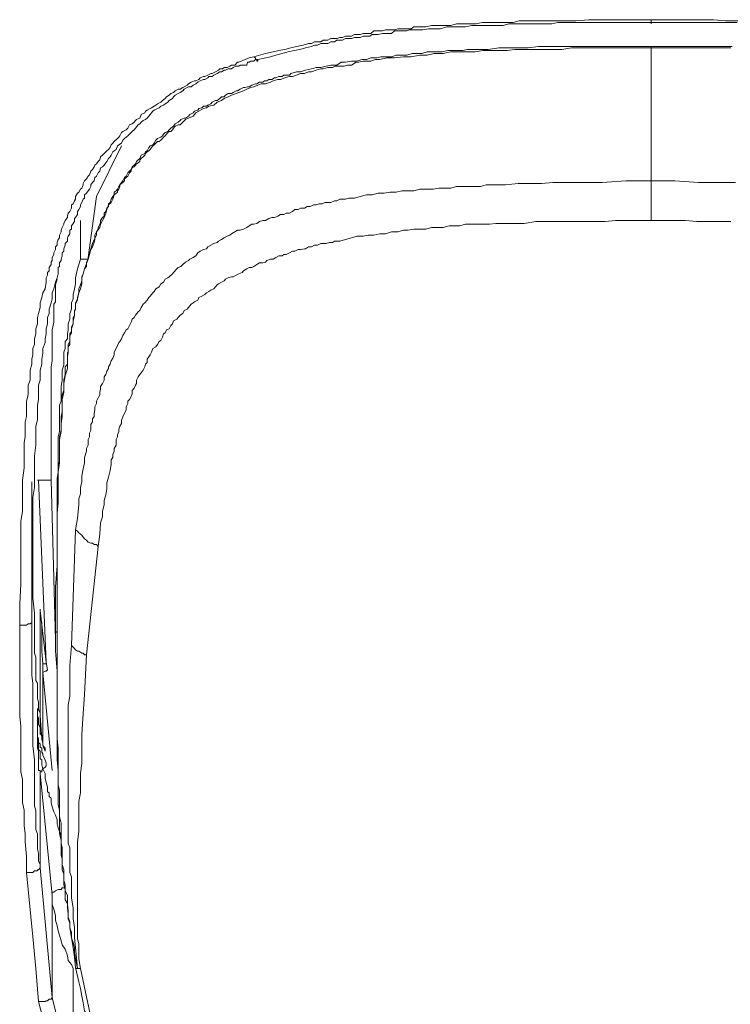
# Model space of a CAD drawing. Units: inches. Extents: x -258 to 1937, y -514 to 1101.
# Drawn here: x 405 to 421, y 678 to 700 of the extents above; entities that cross this region are included whole.
import ezdxf

# ---------------------------------------------------------------- set-up
doc = ezdxf.new("R2010")
doc.units = ezdxf.units.IN
doc.header["$MEASUREMENT"] = 0
doc.layers.add('图层 1', color=7, linetype='Continuous')

msp = doc.modelspace()

# ---------------------------------------------------------------- linework, layer by layer
at = {"layer": '图层 1', "color": 7, "lineweight": 9}
for points in [[(410.472, 699.171), (410.736, 699.244), (410.909, 699.28), (411.037, 699.308), (411.173, 699.335), (411.31, 699.371), (411.438, 699.399), (411.583, 699.435), (411.711, 699.472), (411.774, 699.472), (411.847, 699.508), (411.911, 699.508), (411.984, 699.508), (412.038, 699.544), (412.148, 699.544), (412.211, 699.581), (412.293, 699.581), (412.348, 699.581), (412.421, 699.608), (412.476, 699.608), (412.548, 699.635), (412.621, 699.635), (412.685, 699.635), (412.749, 699.672), (412.812, 699.672), (412.876, 699.672), (412.949, 699.699), (413.022, 699.699), (413.122, 699.699), (413.186, 699.754), (413.259, 699.754), (413.322, 699.754), (413.386, 699.754), (413.45, 699.781), (413.532, 699.781), (413.586, 699.781), (413.659, 699.781), (413.732, 699.799), (413.787, 699.799), (413.896, 699.799), (413.96, 699.799), (414.033, 699.799), (414.096, 699.845), (414.151, 699.845), (414.233, 699.845), (414.369, 699.845), (414.497, 699.881), (414.661, 699.881), (414.788, 699.881), (414.934, 699.881), (415.061, 699.918), (415.207, 699.918), (415.371, 699.918), (415.508, 699.918), (415.644, 699.945), (415.781, 699.945), (415.954, 699.945), (416.081, 699.945), (416.209, 699.945), (416.345, 699.945), (416.482, 699.982), (416.655, 699.982), (416.782, 699.982), (416.919, 699.982), (417.046, 699.982), (417.192, 699.982), (417.356, 699.982), (417.484, 699.982), (417.766, 699.982), (418.057, 700.009), (418.321, 700.009), (418.631, 700.009), (418.895, 700.009), (419.468, 700.009)], [(419.468, 699.945), (418.895, 699.945), (418.631, 699.945), (418.321, 699.945), (418.057, 699.945), (417.793, 699.945), (417.484, 699.945), (417.356, 699.945), (417.219, 699.918), (417.083, 699.918), (416.955, 699.918), (416.828, 699.918), (416.655, 699.918), (416.518, 699.918), (416.382, 699.918), (416.245, 699.918), (416.118, 699.881), (415.972, 699.881), (415.808, 699.881), (415.662, 699.881), (415.553, 699.881), (415.407, 699.881), (415.262, 699.845), (415.134, 699.845), (414.961, 699.845), (414.843, 699.845), (414.697, 699.799), (414.552, 699.799), (414.424, 699.799), (414.297, 699.781), (414.196, 699.781), (414.133, 699.781), (414.06, 699.781), (413.996, 699.781), (413.932, 699.754), (413.86, 699.754), (413.787, 699.754), (413.732, 699.754), (413.659, 699.754), (413.586, 699.699), (413.532, 699.699), (413.45, 699.699), (413.386, 699.699), (413.286, 699.672), (413.222, 699.672), (413.149, 699.672), (413.095, 699.635), (413.022, 699.635), (412.949, 699.635), (412.876, 699.608), (412.812, 699.608), (412.749, 699.608), (412.685, 699.581), (412.621, 699.581), (412.548, 699.581), (412.476, 699.544), (412.421, 699.544), (412.348, 699.544), (412.293, 699.508), (412.211, 699.508), (412.148, 699.472), (412.075, 699.472), (411.984, 699.472), (411.911, 699.435), (411.847, 699.435), (411.774, 699.399), (411.638, 699.371), (411.51, 699.335), (411.383, 699.308), (411.237, 699.28), (411.11, 699.244), (410.964, 699.208), (410.846, 699.171), (410.563, 699.107)], [(419.468, 700.009), (419.468, 699.918)], [(419.468, 700.009), (420.051, 700.009), (420.306, 700.009), (420.579, 700.009), (420.88, 700.009), (421.153, 699.982), (421.453, 699.982)], [(421.417, 699.945), (421.153, 699.945), (420.843, 699.945), (420.579, 699.945), (420.306, 699.945), (420.006, 699.945), (419.468, 699.945)], [(419.468, 699.371), (418.722, 699.371), (418.358, 699.371), (418.03, 699.371), (417.666, 699.371), (417.447, 699.335), (417.283, 699.335), (417.119, 699.335), (416.919, 699.335), (416.755, 699.335), (416.555, 699.335), (416.382, 699.335), (416.209, 699.308), (416.018, 699.308), (415.845, 699.308), (415.662, 699.308), (415.48, 699.28), (415.307, 699.28), (415.107, 699.28), (414.934, 699.28), (414.761, 699.244), (414.552, 699.244), (414.397, 699.208), (414.233, 699.208), (414.033, 699.171), (413.86, 699.171), (413.659, 699.144), (413.486, 699.144), (413.322, 699.107), (413.222, 699.107), (413.122, 699.071), (413.058, 699.071), (412.949, 699.071), (412.849, 699.044), (412.785, 699.044), (412.685, 698.98), (412.594, 698.98), (412.512, 698.953), (412.421, 698.953), (412.312, 698.953), (412.248, 698.925), (412.148, 698.925), (412.038, 698.898), (411.984, 698.898), (411.884, 698.862), (411.774, 698.825), (411.711, 698.825), (411.62, 698.789), (411.529, 698.789), (411.438, 698.752), (411.346, 698.725), (411.274, 698.725), (411.173, 698.689), (411.073, 698.652), (411.01, 698.652), (410.909, 698.625), (410.846, 698.597), (410.736, 698.552), (410.636, 698.552), (410.563, 698.525), (410.472, 698.488), (410.4, 698.47), (410.308, 698.434), (410.236, 698.397), (410.126, 698.361), (410.072, 698.333), (409.962, 698.297), (409.89, 698.261), (409.799, 698.224), (409.735, 698.179), (409.635, 698.142), (409.562, 698.069), (409.453, 698.051), (409.398, 698.015), (409.325, 697.997), (409.225, 697.933), (409.152, 697.896), (409.097, 697.824), (408.988, 697.778), (408.924, 697.751), (408.861, 697.687), (408.797, 697.623), (408.751, 697.623), (408.688, 697.596), (408.651, 697.55), (408.624, 697.514), (408.588, 697.478), (408.551, 697.478), (408.524, 697.45), (408.487, 697.414), (408.46, 697.377), (408.424, 697.35), (408.396, 697.314), (408.36, 697.277), (408.323, 697.25), (408.287, 697.25), (408.251, 697.213), (408.214, 697.177), (408.178, 697.15), (408.15, 697.113), (408.123, 697.068), (408.087, 697.04), (408.05, 697.013), (408.014, 696.977), (407.996, 696.94), (407.959, 696.904), (407.914, 696.867), (407.886, 696.831), (407.886, 696.795), (407.85, 696.767), (407.814, 696.74), (407.786, 696.713), (407.759, 696.676), (407.713, 696.649), (407.686, 696.613), (407.686, 696.576), (407.65, 696.54), (407.613, 696.467), (407.577, 696.43), (407.54, 696.403), (407.54, 696.358), (407.504, 696.321), (407.468, 696.294), (407.431, 696.267), (407.431, 696.23), (407.413, 696.166), (407.377, 696.13), (407.377, 696.103), (407.304, 696.039), (407.276, 695.939), (407.24, 695.866), (407.176, 695.811), (407.14, 695.711), (407.112, 695.629), (407.076, 695.529), (407.04, 695.456), (406.994, 695.374), (406.976, 695.301), (406.903, 695.201), (406.867, 695.128), (406.867, 695.028), (406.848, 694.964), (406.812, 694.864), (406.776, 694.801), (406.748, 694.691), (406.712, 694.582), (406.675, 694.518), (406.675, 694.418), (406.63, 694.363), (406.603, 694.254), (406.575, 694.181), (406.575, 694.09), (406.539, 693.999), (406.502, 693.908), (406.502, 693.817), (406.475, 693.717), (406.475, 693.653), (406.43, 693.562), (406.43, 693.453), (406.402, 693.389), (406.402, 693.298), (406.375, 693.189), (406.375, 693.116), (406.339, 693.007), (406.339, 692.916), (406.302, 692.852), (406.302, 692.743), (406.302, 692.652), (406.266, 692.597), (406.266, 692.479), (406.247, 692.369), (406.247, 692.315), (406.247, 692.206), (406.247, 692.105), (406.193, 691.941), (406.166, 691.768), (406.166, 691.568), (406.129, 691.404), (406.129, 691.24), (406.129, 691.022), (406.102, 690.858), (406.102, 690.676), (406.065, 690.494), (406.065, 690.33), (406.065, 690.129), (406.065, 689.966), (406.038, 689.756), (406.038, 689.574), (406.038, 689.41), (406.038, 689.21), (406.038, 689.064), (406.011, 688.827), (406.011, 688.682), (406.011, 688.509), (406.011, 688.327), (406.011, 688.145), (406.011, 687.935), (406.011, 687.607), (406.011, 687.225), (406.011, 686.87), (406.011, 686.123)], [(406.712, 694.582), (406.776, 694.819), (406.812, 694.937), (406.848, 695.028), (406.903, 695.128), (406.903, 695.201), (406.939, 695.265), (406.939, 695.301), (406.976, 695.374), (406.994, 695.392), (406.994, 695.456), (407.04, 695.529), (407.076, 695.556), (407.076, 695.629), (407.112, 695.666), (407.14, 695.738), (407.176, 695.775), (407.176, 695.839), (407.213, 695.866), (407.24, 695.939), (407.276, 696.002), (407.304, 696.039), (407.304, 696.103), (407.349, 696.13), (407.377, 696.166), (407.413, 696.23), (407.431, 696.267), (407.468, 696.321), (407.504, 696.358), (407.54, 696.43), (407.577, 696.467), (407.613, 696.54), (407.65, 696.576), (407.686, 696.613), (407.713, 696.676), (407.759, 696.713), (407.786, 696.74), (407.814, 696.795), (407.85, 696.831), (407.886, 696.867), (407.914, 696.94), (407.996, 696.977), (408.014, 697.013), (408.05, 697.04), (408.087, 697.113), (408.123, 697.15), (408.178, 697.177), (408.214, 697.213), (408.251, 697.277), (408.287, 697.314), (408.36, 697.35), (408.396, 697.377), (408.424, 697.414), (408.46, 697.45), (408.524, 697.478), (408.551, 697.514), (408.588, 697.55), (408.651, 697.596), (408.688, 697.651), (408.751, 697.687), (408.797, 697.723), (408.815, 697.751), (408.888, 697.778), (408.924, 697.778), (408.988, 697.824), (409.016, 697.86), (409.097, 697.896), (409.125, 697.933), (409.198, 697.96), (409.225, 697.997), (409.289, 698.015), (409.325, 698.051), (409.398, 698.051), (409.425, 698.069), (409.498, 698.106), (409.525, 698.142), (409.598, 698.179), (409.635, 698.179), (409.698, 698.224), (409.735, 698.261), (409.799, 698.261), (409.826, 698.297), (409.89, 698.333), (409.962, 698.333), (409.999, 698.361), (410.072, 698.397), (410.099, 698.397), (410.163, 698.434), (410.236, 698.47), (410.272, 698.47), (410.327, 698.488), (410.363, 698.488), (410.427, 698.525), (410.509, 698.552), (410.536, 698.552), (410.6, 698.597), (410.673, 698.597), (410.709, 698.625), (410.764, 698.625), (410.809, 698.652), (410.873, 698.652), (410.937, 698.689), (410.964, 698.689), (411.037, 698.725), (411.11, 698.725), (411.146, 698.752), (411.201, 698.752), (411.274, 698.752), (411.31, 698.789), (411.438, 698.825), (411.529, 698.825), (411.638, 698.862), (411.774, 698.898), (411.884, 698.925), (411.984, 698.925), (412.111, 698.953), (412.211, 698.98), (412.348, 698.98), (412.448, 699.044), (412.548, 699.044), (412.685, 699.071), (412.785, 699.071), (412.922, 699.107), (413.022, 699.107), (413.122, 699.144), (413.259, 699.144), (413.35, 699.171), (413.486, 699.171), (413.586, 699.171), (413.696, 699.208), (413.823, 699.208), (413.932, 699.208), (414.06, 699.244), (414.151, 699.244), (414.278, 699.244), (414.397, 699.28), (414.497, 699.28), (414.634, 699.28), (414.734, 699.28), (414.861, 699.308), (414.961, 699.308), (415.061, 699.308), (415.207, 699.308), (415.307, 699.335), (415.444, 699.335), (415.553, 699.335), (415.781, 699.335), (416.018, 699.371), (416.245, 699.371), (416.482, 699.371), (416.682, 699.371), (416.919, 699.399), (417.156, 699.399), (417.383, 699.399), (417.62, 699.399), (417.857, 699.399), (418.094, 699.399), (418.294, 699.399), (418.522, 699.399), (418.995, 699.399), (419.468, 699.399)], [(419.468, 699.399), (419.906, 699.399), (420.142, 699.399), (420.388, 699.399), (420.607, 699.399), (420.843, 699.399), (421.089, 699.399), (421.308, 699.399)], [(419.468, 699.371), (419.468, 699.399)], [(419.468, 699.371), (419.468, 697.896), (419.468, 696.358)], [(421.28, 699.371), (420.907, 699.371), (420.543, 699.371), (420.179, 699.371), (419.468, 699.371)], [(405.164, 686.287), (405.164, 686.77), (405.191, 687.225), (405.191, 687.471), (405.191, 687.707), (405.191, 687.935), (405.191, 688.172), (405.191, 688.418), (405.191, 688.645), (405.228, 688.864), (405.228, 689.119), (405.228, 689.346), (405.228, 689.574), (405.264, 689.856), (405.264, 690.093), (405.264, 690.33), (405.264, 690.43), (405.291, 690.557), (405.291, 690.676), (405.291, 690.803), (405.291, 690.894), (405.319, 691.022), (405.319, 691.122), (405.319, 691.277), (405.319, 691.368), (405.355, 691.513), (405.355, 691.605), (405.355, 691.732), (405.401, 691.841), (405.401, 691.969), (405.401, 692.069), (405.437, 692.206), (405.437, 692.315), (405.464, 692.415), (405.464, 692.561), (405.501, 692.652), (405.501, 692.779), (405.528, 692.888), (405.528, 693.007), (405.565, 693.116), (405.565, 693.262), (405.592, 693.353), (405.628, 693.489), (405.628, 693.59), (405.665, 693.717), (405.692, 693.817), (405.738, 693.908), (405.765, 694.063), (405.765, 694.163), (405.792, 694.218), (405.792, 694.282), (405.829, 694.318), (405.829, 694.391), (405.874, 694.464), (405.874, 694.518), (405.901, 694.555), (405.901, 694.618), (405.938, 694.691), (405.938, 694.728), (405.974, 694.801), (405.974, 694.864), (406.011, 694.901), (406.011, 694.964), (406.038, 695.028), (406.065, 695.065), (406.065, 695.128), (406.102, 695.201), (406.102, 695.238), (406.129, 695.301), (406.166, 695.374), (406.166, 695.392), (406.193, 695.456), (406.247, 695.529), (406.247, 695.556), (406.266, 695.629), (406.302, 695.666), (406.339, 695.738), (406.339, 695.811), (406.375, 695.839), (406.402, 695.902), (406.43, 695.939), (406.43, 696.002), (406.475, 696.075), (406.502, 696.103), (406.539, 696.166), (406.575, 696.194), (406.603, 696.267), (406.603, 696.294), (406.63, 696.358), (406.675, 696.403), (406.712, 696.467), (406.748, 696.494), (406.776, 696.576), (406.812, 696.613), (406.848, 696.676), (406.867, 696.713), (406.903, 696.74), (406.939, 696.795), (406.976, 696.831), (406.994, 696.904), (407.04, 696.94), (407.076, 696.977), (407.14, 697.04), (407.176, 697.068), (407.213, 697.113), (407.24, 697.177), (407.276, 697.213), (407.304, 697.25), (407.377, 697.314), (407.413, 697.35), (407.431, 697.377), (407.468, 697.45), (407.504, 697.478), (407.577, 697.514), (407.613, 697.55), (407.65, 697.623), (407.713, 697.651), (407.759, 697.687), (407.786, 697.723), (407.814, 697.751), (407.886, 697.778), (407.914, 697.86), (407.996, 697.896), (408.014, 697.933), (408.05, 697.96), (408.123, 697.997), (408.15, 698.015), (408.214, 698.051), (408.251, 698.069), (408.287, 698.106), (408.36, 698.142), (408.396, 698.179), (408.46, 698.224), (408.487, 698.261), (408.551, 698.297), (408.588, 698.333), (408.651, 698.361), (408.688, 698.397), (408.751, 698.434), (408.797, 698.434), (408.861, 698.47), (408.888, 698.488), (408.961, 698.525), (408.988, 698.552), (409.052, 698.597), (409.125, 698.625), (409.152, 698.625), (409.225, 698.652), (409.252, 698.689), (409.325, 698.725), (409.362, 698.725), (409.425, 698.752), (409.498, 698.789), (409.525, 698.789), (409.598, 698.825), (409.671, 698.862), (409.698, 698.898), (409.762, 698.898), (409.799, 698.925), (409.862, 698.925), (409.926, 698.953), (409.962, 698.98), (410.035, 698.98), (410.099, 699.044), (410.126, 699.044), (410.272, 699.107), (410.363, 699.144), (410.472, 699.171)], [(410.563, 699.107), (410.563, 699.071), (410.536, 699.071), (410.536, 699.107), (410.509, 699.107), (410.509, 699.144), (410.472, 699.171)], [(410.563, 699.107), (410.536, 699.107), (410.509, 699.107), (410.472, 699.071), (410.427, 699.071), (410.4, 699.071), (410.363, 699.044), (410.327, 699.044), (410.308, 698.98), (410.236, 698.98), (410.163, 698.98), (410.126, 698.953), (410.072, 698.953), (409.999, 698.925), (409.962, 698.898), (409.89, 698.898), (409.826, 698.862), (409.799, 698.862), (409.735, 698.825), (409.698, 698.825), (409.635, 698.789), (409.562, 698.752), (409.525, 698.725), (409.453, 698.725), (409.425, 698.689), (409.362, 698.652), (409.325, 698.652), (409.252, 698.625), (409.198, 698.597), (409.152, 698.552), (409.097, 698.525), (409.052, 698.488), (408.988, 698.488), (408.961, 698.47), (408.888, 698.434), (408.861, 698.397), (408.797, 698.361), (408.751, 698.333), (408.688, 698.297), (408.651, 698.261), (408.624, 698.224), (408.551, 698.179), (408.524, 698.142), (408.46, 698.106), (408.424, 698.069), (408.36, 698.051), (408.323, 698.015), (408.287, 697.997), (408.214, 697.96), (408.178, 697.933), (408.15, 697.896), (408.087, 697.824), (408.05, 697.778), (408.014, 697.751), (407.959, 697.723), (407.914, 697.687), (407.886, 697.651), (407.85, 697.623), (407.786, 697.55), (407.759, 697.514), (407.713, 697.478), (407.686, 697.45), (407.613, 697.377), (407.577, 697.35), (407.54, 697.314), (407.504, 697.277), (407.468, 697.213), (407.413, 697.177), (407.377, 697.15), (407.349, 697.068), (407.304, 697.04), (407.276, 697.013), (407.24, 696.94), (407.213, 696.904), (407.176, 696.867), (407.14, 696.795), (407.112, 696.767), (407.076, 696.713), (407.04, 696.676), (406.994, 696.649), (406.976, 696.576), (406.939, 696.54), (406.903, 696.467), (406.867, 696.43), (406.848, 696.358), (406.812, 696.321), (406.776, 696.267), (406.776, 696.23), (406.748, 696.166), (406.712, 696.13), (406.675, 696.075), (406.63, 696.039), (406.63, 695.966), (406.603, 695.939), (406.575, 695.866), (406.539, 695.811), (406.539, 695.775), (406.502, 695.711), (406.475, 695.666), (406.475, 695.593), (406.43, 695.529), (406.402, 695.502), (406.402, 695.438), (406.375, 695.392), (406.339, 695.338), (406.339, 695.265), (406.302, 695.238), (406.302, 695.156), (406.266, 695.101), (406.247, 695.065), (406.247, 694.992), (406.193, 694.937), (406.193, 694.901), (406.166, 694.819), (406.166, 694.764), (406.129, 694.728), (406.129, 694.655), (406.102, 694.582), (406.102, 694.555), (406.065, 694.5), (406.065, 694.418), (406.038, 694.391), (406.038, 694.318), (406.038, 694.254), (406.011, 694.163), (405.974, 694.063), (405.938, 693.908), (405.901, 693.817), (405.901, 693.681), (405.874, 693.59), (405.829, 693.453), (405.829, 693.353), (405.792, 693.262), (405.792, 693.116), (405.765, 693.007), (405.765, 692.888), (405.738, 692.779), (405.738, 692.697), (405.692, 692.561), (405.692, 692.451), (405.665, 692.315), (405.665, 692.206), (405.628, 692.069), (405.628, 691.969), (405.628, 691.841), (405.592, 691.732), (405.592, 691.641), (405.592, 691.513), (405.592, 691.404), (405.565, 691.277), (405.565, 691.167), (405.565, 691.022), (405.565, 690.94), (405.528, 690.803), (405.528, 690.703), (405.528, 690.603), (405.528, 690.366), (405.501, 690.129), (405.501, 689.893), (405.501, 689.647), (405.501, 689.41), (405.464, 689.183), (405.464, 688.955), (405.464, 688.709), (405.464, 688.472), (405.464, 688.245), (405.464, 688.008), (405.464, 687.771), (405.437, 687.562), (405.437, 687.343), (405.437, 687.097), (405.437, 686.87), (405.437, 686.624), (405.437, 686.396)], [(407.468, 697.15), (406.903, 696.002)], [(419.468, 696.358), (418.895, 696.358), (418.358, 696.321), (418.094, 696.321), (417.83, 696.321), (417.52, 696.321), (417.247, 696.321), (416.983, 696.294), (416.719, 696.294), (416.455, 696.294), (416.172, 696.267), (415.872, 696.267), (415.735, 696.267), (415.608, 696.23), (415.48, 696.23), (415.335, 696.23), (415.207, 696.23), (415.061, 696.23), (414.934, 696.194), (414.788, 696.194), (414.661, 696.194), (414.533, 696.166), (414.397, 696.166), (414.233, 696.166), (414.096, 696.13), (413.96, 696.13), (413.823, 696.13), (413.696, 696.103), (413.559, 696.103), (413.423, 696.075), (413.286, 696.075), (413.149, 696.039), (413.022, 696.039), (412.876, 696.002), (412.749, 695.966), (412.685, 695.966), (412.621, 695.966), (412.548, 695.939), (412.476, 695.939), (412.421, 695.939), (412.348, 695.902), (412.293, 695.902), (412.211, 695.866), (412.148, 695.866), (412.075, 695.866), (412.02, 695.839), (411.947, 695.839), (411.884, 695.811), (411.82, 695.811), (411.747, 695.775), (411.674, 695.775), (411.62, 695.738), (411.529, 695.738), (411.474, 695.711), (411.401, 695.711), (411.346, 695.666), (411.274, 695.629), (411.201, 695.629), (411.146, 695.593), (411.073, 695.593), (411.01, 695.556), (410.937, 695.529), (410.873, 695.529), (410.809, 695.502), (410.736, 695.456), (410.673, 695.456), (410.6, 695.438), (410.536, 695.392), (410.472, 695.374), (410.427, 695.374), (410.363, 695.338), (410.308, 695.301), (410.236, 695.265), (410.163, 695.238), (410.099, 695.238), (410.035, 695.201), (409.962, 695.156), (409.926, 695.128), (409.862, 695.101), (409.799, 695.065), (409.735, 695.028), (409.671, 694.992), (409.635, 694.964), (409.562, 694.937), (409.498, 694.901), (409.425, 694.864), (409.398, 694.819), (409.325, 694.801), (409.252, 694.764), (409.198, 694.728), (409.152, 694.655), (409.097, 694.618), (409.016, 694.582), (408.988, 694.555), (408.924, 694.518), (408.861, 694.464), (408.815, 694.418), (408.751, 694.391), (408.724, 694.363), (408.651, 694.282), (408.624, 694.254), (408.551, 694.181), (408.524, 694.163), (408.46, 694.127), (408.424, 694.063), (408.36, 694.027), (408.323, 693.954), (408.251, 693.908), (408.214, 693.854), (408.178, 693.817), (408.123, 693.744), (408.087, 693.717), (408.05, 693.653), (407.996, 693.59), (407.959, 693.562), (407.914, 693.489), (407.886, 693.417), (407.85, 693.389), (407.786, 693.316), (407.759, 693.262), (407.713, 693.225), (407.686, 693.152), (407.65, 693.08), (407.613, 693.007), (407.577, 692.979), (407.54, 692.916), (407.504, 692.852), (407.468, 692.779), (407.431, 692.715), (407.413, 692.697), (407.377, 692.624), (407.349, 692.561), (407.304, 692.479), (407.304, 692.415), (407.276, 692.342), (407.24, 692.278), (407.213, 692.206), (407.176, 692.142), (407.176, 692.105), (407.14, 692.042), (407.112, 691.969), (407.076, 691.914), (407.076, 691.841), (407.04, 691.768), (406.994, 691.696), (406.994, 691.641), (406.976, 691.568), (406.976, 691.513), (406.939, 691.441), (406.903, 691.368), (406.903, 691.313), (406.867, 691.24), (406.867, 691.167), (406.848, 691.086), (406.848, 691.022), (406.812, 690.967), (406.812, 690.894), (406.776, 690.84), (406.776, 690.767), (406.776, 690.703), (406.748, 690.639), (406.748, 690.557), (406.712, 690.494), (406.712, 690.43), (406.712, 690.366), (406.675, 690.293), (406.675, 690.23), (406.63, 690.093), (406.63, 689.966), (406.603, 689.829), (406.575, 689.674), (406.575, 689.538), (406.539, 689.41), (406.539, 689.264), (406.502, 689.155), (406.502, 689.028), (406.475, 688.709), (406.43, 688.454)], [(419.468, 696.358), (420.006, 696.358), (420.543, 696.321), (420.843, 696.321), (421.107, 696.321), (421.381, 696.321)], [(419.468, 696.358), (419.468, 695.902), (419.468, 695.456)], [(406.903, 696.002), (406.712, 694.618)], [(406.539, 694.618), (406.539, 695.456)], [(406.939, 688.072), (406.976, 688.354), (406.994, 688.609), (407.04, 688.745), (407.04, 688.864), (407.076, 689.028), (407.076, 689.119), (407.112, 689.246), (407.14, 689.383), (407.14, 689.519), (407.176, 689.647), (407.213, 689.793), (407.24, 689.938), (407.24, 689.966), (407.24, 690.038), (407.276, 690.093), (407.276, 690.157), (407.304, 690.23), (407.304, 690.293), (407.349, 690.366), (407.349, 690.43), (407.349, 690.494), (407.377, 690.557), (407.377, 690.603), (407.413, 690.676), (407.413, 690.73), (407.431, 690.803), (407.468, 690.858), (407.468, 690.94), (407.504, 690.994), (407.504, 691.022), (407.54, 691.086), (407.577, 691.167), (407.577, 691.24), (407.613, 691.313), (407.613, 691.368), (407.65, 691.404), (407.686, 691.468), (407.713, 691.532), (407.713, 691.605), (407.759, 691.659), (407.786, 691.732), (407.814, 691.768), (407.814, 691.841), (407.85, 691.914), (407.886, 691.969), (407.914, 692.005), (407.959, 692.069), (407.996, 692.142), (408.014, 692.206), (408.05, 692.242), (408.05, 692.315), (408.087, 692.369), (408.123, 692.415), (408.15, 692.479), (408.178, 692.561), (408.251, 692.597), (408.287, 692.652), (408.323, 692.715), (408.36, 692.743), (408.396, 692.816), (408.424, 692.888), (408.46, 692.916), (408.487, 692.979), (408.551, 693.007), (408.588, 693.08), (408.624, 693.116), (408.651, 693.189), (408.724, 693.225), (408.751, 693.262), (408.797, 693.316), (408.861, 693.353), (408.888, 693.417), (408.961, 693.453), (408.988, 693.489), (409.052, 693.562), (409.097, 693.59), (409.125, 693.617), (409.198, 693.653), (409.225, 693.717), (409.289, 693.744), (409.362, 693.781), (409.398, 693.817), (409.453, 693.854), (409.498, 693.881), (409.562, 693.908), (409.635, 693.999), (409.671, 694.027), (409.735, 694.063), (409.799, 694.09), (409.826, 694.127), (409.89, 694.163), (409.962, 694.181), (409.999, 694.181), (410.072, 694.218), (410.126, 694.254), (410.208, 694.282), (410.236, 694.318), (410.308, 694.363), (410.363, 694.391), (410.427, 694.391), (410.472, 694.418), (410.536, 694.464), (410.6, 694.5), (410.673, 694.5), (410.736, 694.518), (410.764, 694.555), (410.846, 694.582), (410.909, 694.582), (410.964, 694.618), (411.037, 694.655), (411.11, 694.655), (411.146, 694.691), (411.201, 694.691), (411.274, 694.728), (411.346, 694.764), (411.401, 694.764), (411.474, 694.801), (411.529, 694.801), (411.62, 694.819), (411.638, 694.819), (411.711, 694.864), (411.774, 694.864), (411.847, 694.901), (411.911, 694.901), (411.984, 694.937), (412.038, 694.937), (412.111, 694.937), (412.184, 694.964), (412.248, 694.964), (412.293, 694.992), (412.348, 694.992), (412.421, 694.992), (412.548, 695.028), (412.685, 695.065), (412.812, 695.101), (412.949, 695.101), (413.058, 695.128), (413.186, 695.128), (413.322, 695.156), (413.45, 695.156), (413.586, 695.201), (413.732, 695.201), (413.86, 695.238), (413.96, 695.238), (414.096, 695.265), (414.233, 695.265), (414.369, 695.265), (414.497, 695.301), (414.634, 695.301), (414.761, 695.301), (414.898, 695.338), (414.998, 695.338), (415.134, 695.338), (415.262, 695.374), (415.407, 695.374), (415.553, 695.374), (415.662, 695.374), (415.808, 695.374), (415.954, 695.392), (416.081, 695.392), (416.172, 695.392), (416.309, 695.392), (416.455, 695.392), (416.591, 695.392), (416.855, 695.438), (417.119, 695.438), (417.356, 695.438), (417.62, 695.438), (417.884, 695.438), (418.157, 695.438), (418.43, 695.438), (418.667, 695.456), (418.931, 695.456), (419.468, 695.456)], [(421.28, 695.438), (421.016, 695.438), (420.78, 695.438), (420.507, 695.438), (420.242, 695.456), (419.978, 695.456), (419.468, 695.456)], [(405.974, 687.161), (406.011, 687.635), (406.011, 687.871), (406.011, 688.117), (406.011, 688.354), (406.011, 688.572), (406.011, 688.682), (406.011, 688.8), (406.011, 688.909), (406.011, 689.064), (406.038, 689.155), (406.038, 689.264), (406.038, 689.383), (406.038, 689.519), (406.038, 689.62), (406.038, 689.756), (406.038, 689.856), (406.065, 690.002), (406.065, 690.093), (406.065, 690.23), (406.065, 690.33), (406.065, 690.457), (406.065, 690.557), (406.102, 690.703), (406.102, 690.803), (406.102, 690.94), (406.102, 691.022), (406.129, 691.122), (406.129, 691.277), (406.129, 691.368), (406.129, 691.513), (406.166, 691.605), (406.166, 691.732), (406.166, 691.841), (406.193, 691.969), (406.193, 692.005), (406.193, 692.069), (406.193, 692.142), (406.247, 692.206), (406.247, 692.242), (406.247, 692.315), (406.247, 692.369), (406.247, 692.451), (406.266, 692.479), (406.266, 692.561), (406.266, 692.624), (406.266, 692.652), (406.302, 692.715), (406.302, 692.779), (406.302, 692.852), (406.302, 692.888), (406.339, 692.943), (406.339, 693.007), (406.339, 693.052), (406.375, 693.116), (406.375, 693.189), (406.375, 693.262), (406.402, 693.298), (406.402, 693.353), (406.402, 693.417), (406.43, 693.453), (406.43, 693.59), (406.475, 693.681), (406.502, 693.817), (406.539, 693.908), (406.575, 694.027), (406.575, 694.163), (406.603, 694.254), (406.63, 694.363), (406.712, 694.582)], [(405.974, 687.161), (406.011, 687.635), (406.011, 687.871), (406.011, 688.117), (406.011, 688.354), (406.011, 688.454), (406.011, 688.572), (406.011, 688.682), (406.011, 688.8), (406.011, 688.909), (406.011, 689.064), (406.011, 689.155), (406.011, 689.264), (406.011, 689.383), (406.011, 689.519), (406.011, 689.62), (406.038, 689.756), (406.038, 689.856), (406.038, 689.966), (406.038, 690.093), (406.038, 690.193), (406.038, 690.33), (406.038, 690.43), (406.038, 690.557), (406.065, 690.676), (406.065, 690.803), (406.065, 690.894), (406.065, 691.022), (406.065, 691.122), (406.065, 691.277), (406.102, 691.368), (406.102, 691.513), (406.102, 691.605), (406.102, 691.696), (406.129, 691.841), (406.129, 691.941), (406.129, 692.069), (406.166, 692.178), (406.166, 692.315), (406.166, 692.342), (406.166, 692.415), (406.166, 692.479), (406.193, 692.561), (406.193, 692.597), (406.193, 692.652), (406.193, 692.715), (406.247, 692.779), (406.247, 692.888), (406.266, 692.979), (406.266, 693.116), (406.302, 693.225), (406.302, 693.353), (406.339, 693.453), (406.339, 693.59), (406.375, 693.681), (406.375, 693.781), (406.402, 693.908), (406.43, 694.027), (406.43, 694.163), (406.475, 694.363), (406.539, 694.582)], [(406.539, 694.582), (406.539, 694.618)], [(406.712, 694.582), (406.539, 694.582)], [(406.712, 694.618), (406.712, 694.582)], [(406.011, 694.127), (405.974, 693.999), (405.974, 693.854), (405.974, 693.717), (405.974, 693.617), (405.938, 693.562), (405.938, 693.489), (405.938, 693.417), (405.938, 693.353), (405.938, 693.298), (405.938, 693.152), (405.901, 692.979), (405.901, 692.852), (405.901, 692.715), (405.901, 692.597), (405.901, 692.415), (405.901, 692.278), (405.874, 692.142), (405.874, 692.005), (405.874, 691.841), (405.874, 691.696), (405.874, 691.568), (405.874, 691.441), (405.874, 691.313), (405.874, 691.122), (405.874, 690.994), (405.874, 690.858), (405.874, 690.73), (405.874, 690.557), (405.874, 690.43), (405.874, 690.157), (405.874, 689.856), (405.874, 689.574)], [(405.874, 689.574), (405.565, 689.574)], [(405.592, 689.574), (405.765, 685.449)], [(405.974, 685.959), (405.874, 689.574)], [(405.437, 687.225), (405.437, 689.538)], [(405.628, 684.247), (405.628, 684.311), (405.592, 684.375), (405.592, 684.475), (405.592, 684.539), (405.565, 684.639), (405.565, 684.721), (405.565, 684.821), (405.565, 684.885), (405.565, 684.976), (405.528, 685.04), (405.528, 685.149), (405.528, 685.222), (405.528, 685.304), (405.528, 685.376), (405.528, 685.495), (405.528, 685.568), (405.501, 685.659), (405.501, 685.732), (405.501, 685.795), (405.501, 685.895), (405.501, 686.068), (405.501, 686.232), (405.501, 686.396), (405.501, 686.56), (405.464, 686.906), (405.464, 687.225), (405.464, 687.416), (405.464, 687.562), (405.464, 687.707), (405.464, 687.871), (405.464, 688.035), (405.464, 688.217), (405.437, 688.381), (405.437, 688.536), (405.437, 688.709), (405.437, 688.864), (405.437, 689.064), (405.437, 689.21), (405.437, 689.538)], [(406.43, 688.454), (406.339, 685.832)], [(406.43, 688.454), (406.475, 688.418), (406.502, 688.381), (406.539, 688.354), (406.575, 688.327), (406.603, 688.281), (406.63, 688.245), (406.675, 688.217), (406.712, 688.172), (406.776, 688.145), (406.812, 688.145), (406.848, 688.117), (406.903, 688.117), (406.939, 688.072)], [(406.675, 685.622), (406.939, 688.072)], [(405.437, 686.396), (405.437, 687.225)], [(405.974, 686.15), (405.974, 687.161)], [(405.628, 686.651), (405.628, 686.624)], [(405.628, 684.247), (405.628, 686.651)], [(405.628, 686.587), (405.628, 686.651)], [(405.628, 686.651), (405.628, 686.587)], [(405.628, 686.624), (405.765, 685.449)], [(405.628, 686.587), (405.628, 686.624)], [(405.628, 684.247), (405.628, 686.587)], [(405.628, 686.587), (405.628, 686.587)], [(405.628, 686.587), (405.628, 686.469), (405.665, 686.351), (405.665, 686.287), (405.665, 685.996), (405.665, 685.704), (405.692, 685.413)], [(405.437, 686.396), (405.437, 686.351), (405.401, 686.323), (405.355, 686.323), (405.319, 686.287), (405.264, 686.287), (405.228, 686.287), (405.164, 686.287)], [(405.319, 680.687), (405.319, 681.051), (405.291, 681.379), (405.291, 681.561), (405.264, 681.753), (405.264, 681.916), (405.264, 682.099), (405.228, 682.272), (405.228, 682.426), (405.228, 682.618), (405.228, 682.791), (405.191, 682.964), (405.191, 683.127), (405.191, 683.3), (405.191, 683.501), (405.191, 683.665), (405.191, 683.819), (405.191, 684.002), (405.164, 684.22), (405.164, 684.375), (405.164, 684.539), (405.164, 684.721), (405.164, 684.885), (405.164, 685.085), (405.164, 685.249), (405.164, 685.604), (405.164, 685.959), (405.164, 686.287)], [(405.437, 686.396), (405.437, 686.068), (405.437, 685.868), (405.437, 685.704), (405.437, 685.531), (405.437, 685.34), (405.437, 685.149), (405.464, 684.976), (405.464, 684.821), (405.464, 684.639), (405.464, 684.475), (405.464, 684.284), (405.464, 683.938), (405.464, 683.564), (405.501, 683.237), (405.501, 683.073), (405.501, 682.891), (405.501, 682.69), (405.501, 682.618), (405.501, 682.517), (405.501, 682.426), (405.501, 682.372), (405.501, 682.272), (405.501, 682.19), (405.528, 682.099), (405.528, 681.989), (405.528, 681.916), (405.528, 681.807), (405.528, 681.753), (405.528, 681.661), (405.565, 681.561), (405.565, 681.479), (405.565, 681.379), (405.565, 681.315), (405.565, 681.215), (405.592, 681.124), (405.592, 681.051), (405.592, 680.951), (405.628, 680.869), (405.628, 680.796)], [(405.974, 686.15), (406.011, 686.123)], [(405.974, 685.704), (405.974, 686.15)], [(406.011, 686.123), (406.011, 685.659), (406.011, 685.413), (406.011, 685.185), (406.011, 684.949), (406.011, 684.721), (406.011, 684.475), (406.011, 684.22), (406.011, 683.974), (406.011, 683.719), (406.038, 683.501), (406.038, 683.264), (406.038, 683.127), (406.038, 683.036), (406.038, 682.891), (406.038, 682.791), (406.038, 682.663), (406.065, 682.554), (406.065, 682.426), (406.065, 682.335), (406.065, 682.19), (406.065, 682.062), (406.065, 681.953), (406.102, 681.807), (406.102, 681.725), (406.102, 681.589), (406.102, 681.479), (406.102, 681.352), (406.129, 681.243), (406.129, 681.124), (406.129, 680.988), (406.129, 680.869), (406.166, 680.751), (406.166, 680.651), (406.166, 680.505), (406.193, 680.405), (406.193, 680.268), (406.247, 680.177), (406.247, 680.05), (406.247, 679.959), (406.266, 679.822), (406.266, 679.676), (406.302, 679.567), (406.302, 679.44), (406.339, 679.33), (406.339, 679.203), (406.375, 679.103), (406.402, 678.984), (406.402, 678.875), (406.43, 678.73), (406.475, 678.511)], [(405.974, 685.759), (405.974, 685.704)], [(406.339, 685.832), (406.302, 685.376), (406.302, 685.149), (406.302, 684.912), (406.302, 684.684), (406.266, 684.475), (406.266, 684.247), (406.266, 684.002), (406.266, 683.765), (406.266, 683.665), (406.266, 683.528), (406.266, 683.437), (406.266, 683.3), (406.266, 683.2), (406.266, 683.1), (406.266, 682.964), (406.266, 682.863), (406.266, 682.727), (406.266, 682.618), (406.266, 682.517), (406.266, 682.408), (406.266, 682.299), (406.266, 682.171), (406.266, 682.062), (406.266, 681.916), (406.266, 681.807), (406.266, 681.725), (406.266, 681.589), (406.266, 681.479), (406.266, 681.352), (406.302, 681.243), (406.302, 681.161), (406.302, 681.015), (406.302, 680.906), (406.302, 680.796), (406.302, 680.687), (406.339, 680.587), (406.339, 680.441), (406.339, 680.341), (406.339, 680.205), (406.339, 680.104), (406.375, 679.886), (406.375, 679.64), (406.402, 679.44), (406.402, 679.203), (406.43, 678.984), (406.475, 678.511)], [(406.339, 685.832), (406.375, 685.795), (406.402, 685.759), (406.43, 685.732), (406.475, 685.704), (406.502, 685.704), (406.575, 685.659), (406.603, 685.659), (406.63, 685.622), (406.675, 685.622)], [(406.43, 678.538), (406.402, 678.766), (406.375, 678.984), (406.339, 679.203), (406.302, 679.44), (406.302, 679.54), (406.266, 679.64), (406.266, 679.749), (406.247, 679.886), (406.247, 679.986), (406.193, 680.068), (406.193, 680.205), (406.193, 680.305), (406.166, 680.405), (406.166, 680.551), (406.166, 680.651), (406.129, 680.751), (406.129, 680.869), (406.129, 680.988), (406.102, 681.088), (406.102, 681.215), (406.102, 681.315), (406.102, 681.416), (406.065, 681.561), (406.065, 681.661), (406.065, 681.753), (406.065, 681.88), (406.065, 681.989), (406.065, 682.099), (406.038, 682.226), (406.038, 682.335), (406.038, 682.426), (406.038, 682.554), (406.038, 682.663), (406.038, 682.763), (406.038, 682.891), (406.038, 683), (406.011, 683.237), (406.011, 683.437), (406.011, 683.665), (406.011, 683.91), (406.011, 684.111), (406.011, 684.338), (406.011, 684.575), (406.011, 684.794), (406.011, 685.249), (405.974, 685.704)], [(406.539, 678.511), (406.502, 678.73), (406.502, 678.839), (406.502, 678.948), (406.502, 679.076), (406.475, 679.176), (406.475, 679.267), (406.475, 679.33), (406.475, 679.367), (406.475, 679.513), (406.475, 679.604), (406.475, 679.713), (406.475, 679.859), (406.475, 679.959), (406.475, 680.05), (406.475, 680.177), (406.475, 680.268), (406.475, 680.378), (406.475, 680.505), (406.475, 680.614), (406.475, 680.724), (406.475, 680.851), (406.475, 680.951), (406.475, 681.051), (406.475, 681.161), (406.475, 681.379), (406.502, 681.616), (406.502, 681.807), (406.502, 682.062), (406.502, 682.299), (406.539, 682.49), (406.539, 682.727), (406.539, 682.927), (406.575, 683.164), (406.575, 683.41), (406.575, 683.601), (406.575, 683.819), (406.603, 684.284), (406.63, 684.721), (406.675, 685.622)], [(405.692, 685.413), (405.738, 685.413), (405.765, 685.413), (405.765, 685.449)], [(405.692, 685.413), (405.692, 685.222)], [(405.765, 685.449), (405.792, 685.276)], [(405.692, 685.222), (405.738, 685.249), (405.765, 685.249), (405.792, 685.276)], [(405.692, 683.628), (405.692, 685.222)], [(405.692, 685.222), (405.901, 683)], [(405.738, 683.473), (405.738, 683.501), (405.692, 683.564), (405.692, 683.628), (405.665, 683.701), (405.665, 683.719), (405.665, 683.801), (405.628, 683.865), (405.628, 683.938), (405.628, 683.974), (405.592, 684.038), (405.592, 684.111), (405.592, 684.184), (405.565, 684.247), (405.565, 684.284), (405.565, 684.311), (405.565, 684.338), (405.565, 684.375), (405.565, 684.402)], [(405.565, 684.402), (405.565, 684.402)], [(405.565, 684.402), (405.565, 684.375)], [(405.565, 683.865), (405.565, 684.402)], [(405.565, 684.402), (405.565, 684.375)], [(405.565, 684.402), (405.565, 684.375)], [(405.565, 684.375), (405.565, 683.865)], [(405.738, 683.437), (405.692, 683.564), (405.692, 683.601), (405.692, 683.665), (405.665, 683.719), (405.665, 683.801), (405.628, 683.819), (405.628, 683.91), (405.628, 683.974), (405.592, 684.038), (405.592, 684.074), (405.592, 684.147), (405.565, 684.22), (405.565, 684.284), (405.565, 684.311), (405.565, 684.338), (405.565, 684.375)], [(405.665, 683.719), (405.628, 684.247)], [(405.628, 683.974), (405.628, 684.247)], [(405.665, 683.719), (405.628, 684.247)], [(405.628, 684.247), (405.628, 684.247)], [(405.565, 683.819), (405.565, 683.865)], [(405.565, 683.865), (405.565, 683.819), (405.565, 683.801), (405.565, 683.765), (405.592, 683.719), (405.592, 683.665), (405.592, 683.628), (405.628, 683.601), (405.628, 683.528), (405.665, 683.501), (405.665, 683.473), (405.665, 683.41), (405.692, 683.373), (405.692, 683.337), (405.738, 683.237), (405.765, 683.164)], [(405.565, 683.865), (405.565, 683.865)], [(405.565, 683.865), (405.565, 683.819)], [(405.628, 682.927), (405.628, 682.964), (405.628, 683), (405.592, 683), (405.592, 683.036), (405.592, 683.073), (405.592, 683.1), (405.592, 683.127), (405.592, 683.164), (405.592, 683.2), (405.592, 683.264), (405.592, 683.373), (405.592, 683.437), (405.565, 683.501), (405.565, 683.528), (405.565, 683.601), (405.565, 683.701), (405.565, 683.819)], [(405.692, 683.036), (405.665, 683.127), (405.665, 683.237), (405.628, 683.264), (405.628, 683.337), (405.628, 683.373), (405.628, 683.437), (405.592, 683.473), (405.592, 683.528), (405.592, 683.564), (405.592, 683.628), (405.565, 683.719), (405.565, 683.765), (405.565, 683.801), (405.565, 683.819)], [(405.738, 683.437), (405.738, 683.473)], [(405.692, 683.036), (405.738, 683.073), (405.765, 683.1), (405.765, 683.127), (405.765, 683.164)], [(405.692, 683.036), (405.665, 683), (405.665, 682.964), (405.628, 682.964), (405.628, 682.927)], [(405.628, 680.796), (405.628, 682.927)], [(405.901, 680.177), (405.628, 682.927)], [(406.102, 681.516), (406.038, 681.698), (406.011, 681.789), (406.011, 681.88), (405.974, 681.989), (405.938, 682.062), (405.901, 682.171), (405.874, 682.272), (405.874, 682.372), (405.829, 682.408), (405.829, 682.454), (405.829, 682.49), (405.792, 682.517), (405.792, 682.59), (405.792, 682.618), (405.765, 682.727), (405.738, 682.827), (405.738, 682.927), (405.692, 683.036)], [(405.319, 680.687), (405.355, 680.687), (405.401, 680.687), (405.437, 680.687), (405.464, 680.687), (405.501, 680.724), (405.528, 680.724), (405.565, 680.724), (405.565, 680.751), (405.592, 680.751), (405.628, 680.796)], [(405.592, 677.764), (405.528, 678.511), (405.464, 679.23), (405.319, 680.687)], [(405.628, 680.796), (405.901, 677.855)], [(405.901, 680.177), (405.901, 680.205), (405.901, 680.241), (405.938, 680.241), (405.974, 680.268), (406.038, 680.305), (406.102, 680.305), (406.129, 680.341), (406.193, 680.341)], [(405.901, 677.855), (405.901, 680.177)], [(405.901, 680.177), (405.901, 680.068), (405.901, 679.959), (405.938, 679.859), (405.974, 679.713), (405.974, 679.604), (406.011, 679.476), (406.038, 679.367), (406.065, 679.267), (406.102, 679.139), (406.129, 679.048), (406.193, 678.948), (406.247, 678.802), (406.266, 678.693), (406.339, 678.602), (406.375, 678.511)], [(406.375, 675.934), (406.375, 678.511)], [(406.475, 678.511), (406.43, 678.511), (406.43, 678.538)], [(406.748, 677.254), (406.712, 677.327), (406.675, 677.391), (406.675, 677.491), (406.63, 677.555), (406.603, 677.737), (406.575, 677.883), (406.539, 678.056), (406.502, 678.211), (406.43, 678.538)], [(406.475, 678.511), (406.502, 678.511), (406.539, 678.511)], [(406.539, 678.511), (406.502, 678.511), (406.475, 678.511)], [(406.475, 678.511), (406.475, 678.511)], [(406.539, 678.511), (406.812, 677.227)], [(405.592, 677.764), (405.628, 677.764), (405.665, 677.764), (405.692, 677.764), (405.738, 677.764), (405.765, 677.783), (405.792, 677.783), (405.829, 677.819), (405.874, 677.819), (405.901, 677.855)], [(406.102, 675.798), (405.592, 677.764)], [(405.901, 677.855), (406.375, 675.934)]]:
    msp.add_lwpolyline(points, dxfattribs=at)

doc.saveas('drawing.dxf')
